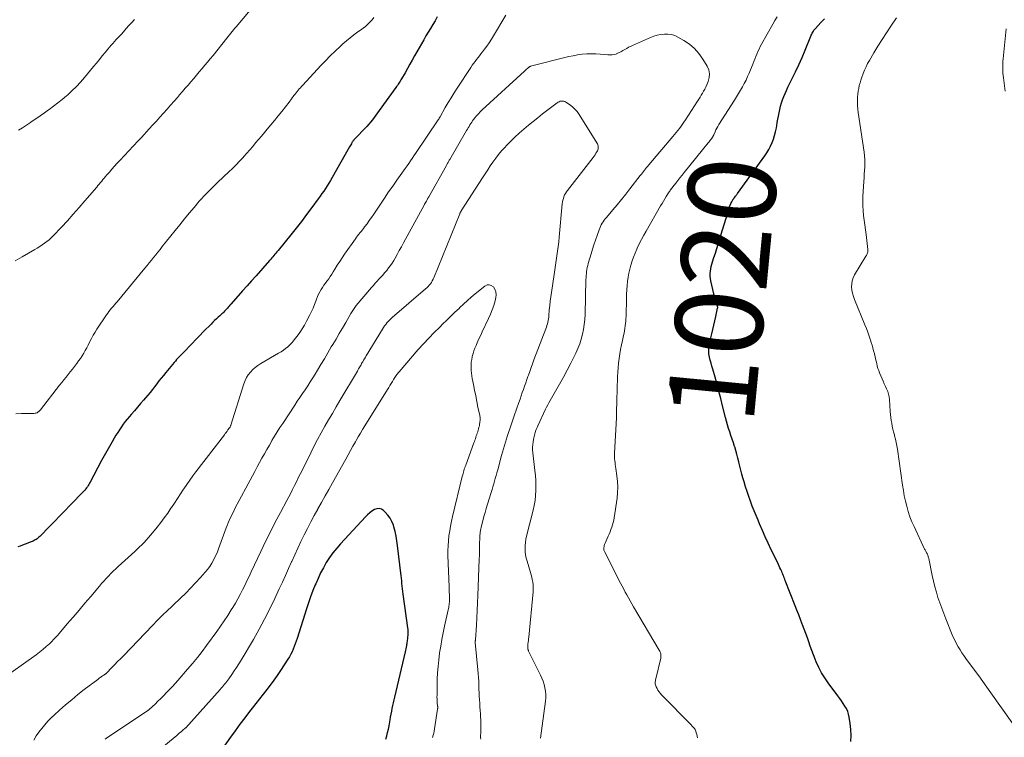
# Model space of a CAD drawing. Units: feet. Extents: x 1950000 to 1955041, y 555000 to 560000.
# Drawn here: x 1951018 to 1951243, y 556268 to 556432 of the extents above; entities that cross this region are included whole.
import ezdxf
from ezdxf.enums import TextEntityAlignment as Align

# ---------------------------------------------------------------- set-up
doc = ezdxf.new("R2010")
doc.units = ezdxf.units.FT
doc.header["$LTSCALE"] = 100
doc.header["$MEASUREMENT"] = 0
for name, color, linetype, lineweight in [('CONTOUR INDEX', 32, 'Continuous', 25), ('CONTOUR INDEX LABEL', 7, 'Continuous', 15), ('CONTOUR INTERMEDIATE', 40, 'Continuous', 15)]:
    doc.layers.add(name, color=color, linetype=linetype, lineweight=lineweight)
doc.styles.add('slant', font='romans.shx', dxfattribs={"oblique": 14.999978})

msp = doc.modelspace()

# ---------------------------------------------------------------- linework, layer by layer
at = {"layer": 'CONTOUR INDEX', "flags": 128}
for points, elevation in [([(1951113.61, 556432.19), (1951113.09, 556431.32), (1951112.57, 556430.46), (1951112.05, 556429.59), (1951111.53, 556428.72), (1951111.02, 556427.85), (1951110.52, 556426.98), (1951108.41, 556423.29), (1951107.86, 556422.34), (1951107.32, 556421.38), (1951106.78, 556420.43), (1951106.24, 556419.47), (1951105.45, 556418.07), (1951105.3, 556417.82), (1951105.15, 556417.56), (1951104.99, 556417.31), (1951104.82, 556417.06), (1951104.66, 556416.82), (1951104.49, 556416.57), (1951104.31, 556416.33), (1951104.14, 556416.09), (1951100.34, 556410.87), (1951099.95, 556410.33), (1951099.55, 556409.79), (1951099.16, 556409.26), (1951098.77, 556408.72), (1951098.37, 556408.19), (1951097.95, 556407.68), (1951097.51, 556407.18), (1951097.05, 556406.7), (1951095.04, 556404.65), (1951094.93, 556404.54), (1951094.83, 556404.43), (1951094.72, 556404.32), (1951094.62, 556404.2), (1951094.51, 556404.08), (1951094.42, 556403.96), (1951094.33, 556403.84), (1951094.25, 556403.71), (1951094.12, 556403.5), (1951093.98, 556403.26), (1951093.84, 556403.02), (1951093.7, 556402.78), (1951093.57, 556402.54), (1951089.6, 556395.52), (1951089.24, 556394.89), (1951088.87, 556394.27), (1951088.48, 556393.66), (1951088.09, 556393.05), (1951087.68, 556392.45), (1951087.27, 556391.86), (1951086.85, 556391.26), (1951086.42, 556390.68), (1951084.94, 556388.67), (1951083.76, 556387.09), (1951082.56, 556385.53), (1951081.35, 556383.97), (1951080.12, 556382.43), (1951077.23, 556378.85), (1951076.99, 556378.57), (1951076.76, 556378.28), (1951076.52, 556378), (1951076.28, 556377.72), (1951076.04, 556377.44), (1951075.8, 556377.17), (1951075.55, 556376.89), (1951075.31, 556376.61), (1951072.2, 556373.11), (1951071.17, 556371.96), (1951070.15, 556370.8), (1951069.12, 556369.64), (1951068.09, 556368.49), (1951066.44, 556366.63), (1951066.24, 556366.4), (1951066.04, 556366.17), (1951065.84, 556365.94), (1951065.65, 556365.7), (1951065.45, 556365.47), (1951065.25, 556365.24), (1951065.04, 556365.02), (1951064.83, 556364.81), (1951064.62, 556364.6), (1951064.41, 556364.39), (1951064.19, 556364.19), (1951063.96, 556363.98), (1951063.58, 556363.64), (1951063.16, 556363.26), (1951062.75, 556362.87), (1951062.35, 556362.49), (1951061.95, 556362.09), (1951061.41, 556361.55), (1951060.75, 556360.88), (1951060.09, 556360.21), (1951059.43, 556359.54), (1951058.77, 556358.86), (1951055.86, 556355.84), (1951055.56, 556355.53), (1951055.26, 556355.22), (1951054.96, 556354.91), (1951054.66, 556354.59), (1951054.36, 556354.28), (1951054.07, 556353.96), (1951053.79, 556353.63), (1951053.5, 556353.3), (1951051.57, 556351.01), (1951051.05, 556350.37), (1951050.54, 556349.73), (1951050.03, 556349.09), (1951049.54, 556348.43), (1951049.04, 556347.78), (1951048.54, 556347.13), (1951048.02, 556346.49), (1951047.49, 556345.86), (1951046.52, 556344.73), (1951045.82, 556343.91), (1951045.12, 556343.09), (1951044.41, 556342.28), (1951043.71, 556341.47), (1951043.29, 556340.98), (1951042.8, 556340.4), (1951042.33, 556339.82), (1951041.88, 556339.21), (1951041.44, 556338.6), (1951041.02, 556337.97), (1951040.61, 556337.34), (1951040.21, 556336.7), (1951039.82, 556336.05), (1951039.33, 556335.23), (1951038.71, 556334.16), (1951038.11, 556333.09), (1951037.51, 556332.01), (1951036.93, 556330.93), (1951034.33, 556326.01), (1951034.18, 556325.73), (1951034.02, 556325.46), (1951033.85, 556325.2), (1951033.68, 556324.93), (1951033.49, 556324.68), (1951033.3, 556324.43), (1951033.09, 556324.19), (1951032.88, 556323.96), (1951029.67, 556320.63), (1951028.5, 556319.41), (1951027.33, 556318.2), (1951026.15, 556317), (1951024.97, 556315.8), (1951022.98, 556313.76), (1951022.79, 556313.58), (1951022.6, 556313.41), (1951022.4, 556313.24), (1951022.2, 556313.08), (1951021.99, 556312.93), (1951021.77, 556312.79), (1951021.54, 556312.67), (1951021.3, 556312.55), (1951020.64, 556312.27), (1951020.06, 556312.04), (1951019.48, 556311.81), (1951018.9, 556311.6), (1951018.31, 556311.4), (1951017.8, 556311.23)], 1020), ([(1951208.07, 556266.77), (1951208.11, 556268.16), (1951208.04, 556269.55), (1951207.9, 556270.93), (1951207.69, 556272.32), (1951207.55, 556273), (1951207.35, 556273.66), (1951207.06, 556274.28), (1951206.72, 556274.88), (1951206.33, 556275.46), (1951205.94, 556276.04), (1951205.53, 556276.61), (1951205.12, 556277.18), (1951202.9, 556280.16), (1951202.12, 556281.3), (1951201.39, 556282.47), (1951200.76, 556283.7), (1951200.18, 556284.96), (1951199.91, 556285.61), (1951199.53, 556286.57), (1951199.15, 556287.54), (1951198.8, 556288.52), (1951198.47, 556289.5), (1951198.13, 556290.48), (1951197.79, 556291.46), (1951197.42, 556292.43), (1951197.05, 556293.39), (1951196.98, 556293.57), (1951196.56, 556294.62), (1951196.15, 556295.67), (1951195.74, 556296.73), (1951195.33, 556297.78), (1951193.1, 556303.57), (1951192.99, 556303.86), (1951192.87, 556304.15), (1951192.76, 556304.44), (1951192.64, 556304.73), (1951192.52, 556305.02), (1951192.4, 556305.31), (1951192.27, 556305.59), (1951192.14, 556305.88), (1951192.05, 556306.06), (1951191.88, 556306.44), (1951191.71, 556306.82), (1951191.53, 556307.19), (1951191.35, 556307.57), (1951189.9, 556310.57), (1951189.21, 556312.03), (1951188.53, 556313.5), (1951187.87, 556314.98), (1951187.23, 556316.46), (1951186.87, 556317.3), (1951186.42, 556318.37), (1951185.98, 556319.45), (1951185.56, 556320.54), (1951185.15, 556321.63), (1951184.75, 556322.73), (1951184.38, 556323.83), (1951184.03, 556324.94), (1951183.69, 556326.06), (1951183.43, 556326.94), (1951183.18, 556327.84), (1951182.94, 556328.74), (1951182.71, 556329.64), (1951182.5, 556330.55), (1951182.48, 556330.61), (1951182.27, 556331.49), (1951182.05, 556332.36), (1951181.8, 556333.22), (1951181.53, 556334.08), (1951181.52, 556334.13), (1951181.24, 556334.96), (1951180.97, 556335.79), (1951180.69, 556336.62), (1951180.4, 556337.44), (1951180.12, 556338.27), (1951179.86, 556339.1), (1951179.63, 556339.94), (1951179.41, 556340.78), (1951178.77, 556343.42), (1951178.36, 556345.06), (1951177.94, 556346.68), (1951177.5, 556348.31), (1951177.05, 556349.93), (1951176.51, 556351.77), (1951176.32, 556352.46), (1951176.13, 556353.16), (1951175.94, 556353.86), (1951175.76, 556354.56), (1951175.64, 556355.26), (1951175.59, 556355.97), (1951175.63, 556356.67), (1951175.74, 556357.38), (1951176.3, 556359.82), (1951176.53, 556360.82), (1951176.76, 556361.82), (1951176.99, 556362.81), (1951177.21, 556363.81), (1951177.64, 556365.69), (1951177.65, 556365.75), (1951177.65, 556365.81), (1951177.65, 556365.88), (1951177.65, 556365.94), (1951177.63, 556366), (1951177.62, 556366.06), (1951177.6, 556366.12), (1951177.58, 556366.18), (1951177.39, 556366.69), (1951177.28, 556367), (1951177.18, 556367.32), (1951177.09, 556367.64), (1951177.01, 556367.97), (1951176.1, 556371.97), (1951176.01, 556372.51), (1951175.95, 556373.05), (1951175.95, 556373.59), (1951175.99, 556374.14), (1951176.07, 556374.68), (1951176.17, 556375.22), (1951176.3, 556375.75), (1951176.46, 556376.28), (1951176.79, 556377.27), (1951177.12, 556378.29), (1951177.45, 556379.31), (1951177.77, 556380.33), (1951178.08, 556381.36), (1951180.24, 556388.48), (1951180.37, 556388.87), (1951180.52, 556389.25), (1951180.69, 556389.62), (1951180.88, 556389.98), (1951181.2, 556390.56), (1951181.24, 556390.63), (1951181.29, 556390.7), (1951181.33, 556390.77), (1951181.38, 556390.83), (1951181.43, 556390.9), (1951181.48, 556390.96), (1951181.53, 556391.02), (1951181.58, 556391.08), (1951181.72, 556391.25), (1951181.84, 556391.4), (1951181.96, 556391.55), (1951182.07, 556391.7), (1951182.19, 556391.85), (1951188.38, 556400.46), (1951188.86, 556401.19), (1951189.31, 556401.93), (1951189.71, 556402.71), (1951190.07, 556403.5), (1951190.38, 556404.32), (1951190.65, 556405.15), (1951190.87, 556405.99), (1951191.05, 556406.85), (1951191.14, 556407.3), (1951191.27, 556408.06), (1951191.41, 556408.82), (1951191.55, 556409.58), (1951191.69, 556410.33), (1951191.85, 556411.09), (1951192.03, 556411.83), (1951192.24, 556412.57), (1951192.48, 556413.3), (1951192.74, 556414.02), (1951193.03, 556414.73), (1951193.34, 556415.43), (1951193.67, 556416.13), (1951194.62, 556418), (1951195.41, 556419.63), (1951196.18, 556421.28), (1951196.91, 556422.94), (1951197.62, 556424.62), (1951198.91, 556427.8), (1951199.01, 556428.03), (1951199.12, 556428.26), (1951199.24, 556428.49), (1951199.36, 556428.71), (1951199.5, 556428.93), (1951199.64, 556429.14), (1951199.8, 556429.34), (1951199.97, 556429.53), (1951201.22, 556430.91), (1951202.02, 556431.78)], 1020), ([(1951101.85, 556267.33), (1951102.07, 556268.08), (1951102.26, 556268.84), (1951102.43, 556269.6), (1951102.58, 556270.37), (1951102.83, 556271.7), (1951102.95, 556272.36), (1951103.07, 556273.02), (1951103.19, 556273.67), (1951103.32, 556274.33), (1951103.45, 556274.98), (1951103.58, 556275.64), (1951103.73, 556276.29), (1951103.88, 556276.94), (1951106.37, 556287.25), (1951106.45, 556287.61), (1951106.52, 556287.97), (1951106.58, 556288.33), (1951106.64, 556288.69), (1951106.67, 556288.9), (1951106.7, 556289.16), (1951106.74, 556289.42), (1951106.78, 556289.67), (1951106.81, 556289.93), (1951106.85, 556290.19), (1951106.88, 556290.45), (1951106.9, 556290.71), (1951106.92, 556290.97), (1951106.94, 556291.22), (1951106.96, 556291.6), (1951106.96, 556291.98), (1951106.93, 556292.36), (1951106.89, 556292.75), (1951105.83, 556300.44), (1951105.75, 556301.04), (1951105.67, 556301.64), (1951105.6, 556302.24), (1951105.54, 556302.84), (1951105.47, 556303.45), (1951105.41, 556304.05), (1951105.34, 556304.65), (1951105.27, 556305.25), (1951104.54, 556311.52), (1951104.39, 556312.61), (1951104.2, 556313.68), (1951103.96, 556314.75), (1951103.68, 556315.81), (1951103.58, 556316.15), (1951103.26, 556316.99), (1951102.85, 556317.78), (1951102.33, 556318.49), (1951101.72, 556319.15), (1951101.35, 556319.5), (1951100.85, 556319.8), (1951100.33, 556319.96), (1951099.8, 556319.92), (1951099.24, 556319.73), (1951098.69, 556319.38), (1951098.17, 556318.99), (1951097.68, 556318.56), (1951097.21, 556318.1), (1951091.51, 556311.94), (1951090.63, 556310.91), (1951089.78, 556309.86), (1951089, 556308.76), (1951088.26, 556307.62), (1951087.59, 556306.45), (1951086.95, 556305.26), (1951086.37, 556304.03), (1951085.83, 556302.79), (1951085.74, 556302.58), (1951085.2, 556301.22), (1951084.68, 556299.84), (1951084.2, 556298.45), (1951083.74, 556297.06), (1951081.59, 556290.33), (1951081.38, 556289.71), (1951081.17, 556289.1), (1951080.94, 556288.49), (1951080.69, 556287.88), (1951080.43, 556287.29), (1951080.14, 556286.7), (1951079.82, 556286.14), (1951079.48, 556285.58), (1951077.77, 556282.96), (1951077.02, 556281.85), (1951076.26, 556280.75), (1951075.46, 556279.68), (1951074.64, 556278.62), (1951073.81, 556277.57), (1951072.98, 556276.52), (1951072.16, 556275.47), (1951071.34, 556274.41), (1951070.74, 556273.64), (1951069.63, 556272.18), (1951068.53, 556270.72), (1951067.45, 556269.25), (1951066.39, 556267.76), (1951064.57, 556265.2)], 1000)]:
    msp.add_lwpolyline(points, dxfattribs=dict(at, elevation=elevation))
at = {"layer": 'CONTOUR INTERMEDIATE', "flags": 128}
for points, elevation in [([(1951071.67, 556434.74), (1951068.02, 556430.39), (1951067.71, 556430.01), (1951067.39, 556429.62), (1951067.08, 556429.24), (1951066.77, 556428.86), (1951066.46, 556428.47), (1951066.15, 556428.08), (1951065.84, 556427.7), (1951065.53, 556427.32), (1951062.39, 556423.42), (1951061.76, 556422.66), (1951061.14, 556421.9), (1951060.51, 556421.15), (1951059.87, 556420.39), (1951059.23, 556419.64), (1951058.6, 556418.89), (1951057.96, 556418.15), (1951057.32, 556417.4), (1951056.68, 556416.65), (1951056.04, 556415.91), (1951055.4, 556415.16), (1951054.76, 556414.41), (1951054.27, 556413.84), (1951053.48, 556412.93), (1951052.68, 556412.02), (1951051.88, 556411.11), (1951051.07, 556410.22), (1951050.26, 556409.32), (1951049.45, 556408.43), (1951048.63, 556407.54), (1951047.82, 556406.65), (1951046.02, 556404.7), (1951045.79, 556404.45), (1951045.55, 556404.19), (1951045.31, 556403.94), (1951045.08, 556403.68), (1951044.84, 556403.43), (1951044.6, 556403.17), (1951044.36, 556402.92), (1951044.12, 556402.66), (1951041.15, 556399.5), (1951040.52, 556398.84), (1951039.91, 556398.16), (1951039.3, 556397.48), (1951038.7, 556396.79), (1951038.08, 556396.08), (1951037.8, 556395.74), (1951037.51, 556395.41), (1951037.23, 556395.07), (1951036.95, 556394.73), (1951036.67, 556394.39), (1951036.39, 556394.05), (1951036.1, 556393.71), (1951035.82, 556393.37), (1951033.11, 556390.19), (1951031.8, 556388.67), (1951030.47, 556387.17), (1951029.12, 556385.68), (1951027.75, 556384.22), (1951025.9, 556382.26), (1951025.43, 556381.8), (1951024.95, 556381.34), (1951024.44, 556380.92), (1951023.91, 556380.52), (1951023.37, 556380.14), (1951022.82, 556379.77), (1951022.25, 556379.42), (1951021.68, 556379.08), (1951018.82, 556377.45), (1951017.19, 556376.49)], 1028), ([(1951129.25, 556432.58), (1951126.44, 556427.88), (1951125.95, 556427.09), (1951125.45, 556426.32), (1951124.92, 556425.56), (1951124.37, 556424.82), (1951123.92, 556424.23), (1951123.58, 556423.79), (1951123.25, 556423.35), (1951122.91, 556422.92), (1951122.57, 556422.48), (1951122.24, 556422.04), (1951121.91, 556421.6), (1951121.59, 556421.15), (1951121.28, 556420.69), (1951118.15, 556415.95), (1951117.44, 556414.86), (1951116.75, 556413.75), (1951116.08, 556412.63), (1951115.43, 556411.51), (1951114.24, 556409.41), (1951114.19, 556409.32), (1951114.14, 556409.24), (1951114.09, 556409.15), (1951114.04, 556409.06), (1951113.98, 556408.97), (1951113.93, 556408.89), (1951113.88, 556408.8), (1951113.82, 556408.72), (1951108.66, 556401.02), (1951108.27, 556400.45), (1951107.89, 556399.89), (1951107.49, 556399.32), (1951107.1, 556398.76), (1951106.7, 556398.2), (1951106.3, 556397.63), (1951105.91, 556397.07), (1951105.5, 556396.51), (1951104.37, 556394.94), (1951103.42, 556393.59), (1951102.47, 556392.23), (1951101.54, 556390.85), (1951100.62, 556389.47), (1951099.57, 556387.87), (1951099.09, 556387.14), (1951098.59, 556386.42), (1951098.07, 556385.7), (1951097.55, 556384.99), (1951097.01, 556384.27), (1951096.75, 556383.92), (1951096.49, 556383.58), (1951096.22, 556383.25), (1951095.94, 556382.91), (1951095.67, 556382.58), (1951095.41, 556382.24), (1951095.15, 556381.89), (1951094.9, 556381.54), (1951092.44, 556378.01), (1951091.87, 556377.18), (1951091.31, 556376.34), (1951090.77, 556375.49), (1951090.24, 556374.64), (1951089.83, 556373.98), (1951089.5, 556373.46), (1951089.16, 556372.94), (1951088.8, 556372.44), (1951088.43, 556371.94), (1951088.39, 556371.9), (1951088.04, 556371.42), (1951087.7, 556370.93), (1951087.37, 556370.44), (1951087.06, 556369.94), (1951086.77, 556369.42), (1951086.5, 556368.89), (1951086.27, 556368.35), (1951086.05, 556367.8), (1951085.88, 556367.31), (1951085.58, 556366.51), (1951085.25, 556365.73), (1951084.9, 556364.95), (1951084.51, 556364.19), (1951083.74, 556362.72), (1951083.25, 556361.84), (1951082.74, 556360.99), (1951082.18, 556360.15), (1951081.6, 556359.34), (1951081.17, 556358.76), (1951080.77, 556358.26), (1951080.35, 556357.78), (1951079.9, 556357.32), (1951079.44, 556356.88), (1951078.94, 556356.47), (1951078.44, 556356.09), (1951077.91, 556355.73), (1951077.36, 556355.4), (1951073.27, 556353.06), (1951072.62, 556352.64), (1951072, 556352.19), (1951071.44, 556351.67), (1951070.91, 556351.11), (1951070.44, 556350.5), (1951070.03, 556349.86), (1951069.7, 556349.18), (1951069.43, 556348.46), (1951066.46, 556339.03), (1951066.43, 556338.93), (1951066.39, 556338.83), (1951066.35, 556338.74), (1951066.31, 556338.64), (1951066.26, 556338.55), (1951066.21, 556338.46), (1951066.15, 556338.37), (1951066.09, 556338.28), (1951065.8, 556337.9), (1951065.6, 556337.62), (1951065.39, 556337.35), (1951065.18, 556337.07), (1951064.97, 556336.8), (1951058.48, 556328.36), (1951057.76, 556327.4), (1951057.06, 556326.44), (1951056.38, 556325.46), (1951055.71, 556324.47), (1951055.65, 556324.37), (1951054.96, 556323.33), (1951054.26, 556322.28), (1951053.57, 556321.23), (1951052.88, 556320.19), (1951052.78, 556320.04), (1951052.03, 556318.94), (1951051.25, 556317.85), (1951050.45, 556316.78), (1951049.62, 556315.72), (1951048.59, 556314.45), (1951048.12, 556313.88), (1951047.64, 556313.32), (1951047.14, 556312.77), (1951046.63, 556312.23), (1951046.1, 556311.71), (1951045.57, 556311.19), (1951045.04, 556310.68), (1951044.5, 556310.17), (1951040.71, 556306.7), (1951040.15, 556306.18), (1951039.59, 556305.64), (1951039.04, 556305.1), (1951038.5, 556304.55), (1951037.97, 556303.98), (1951037.45, 556303.42), (1951036.93, 556302.84), (1951036.43, 556302.25), (1951034.44, 556299.91), (1951033.1, 556298.34), (1951031.77, 556296.77), (1951030.43, 556295.2), (1951029.1, 556293.63), (1951027.24, 556291.45), (1951026.83, 556290.98), (1951026.4, 556290.52), (1951025.97, 556290.06), (1951025.53, 556289.62), (1951025.01, 556289.11), (1951024.29, 556288.44), (1951023.54, 556287.79), (1951022.77, 556287.17), (1951021.98, 556286.58), (1951016.2, 556282.46)], 1016), ([(1951099.14, 556432.05), (1951098.7, 556431.51), (1951098.23, 556431), (1951097.72, 556430.51), (1951097.2, 556430.05), (1951096.65, 556429.61), (1951096.08, 556429.2), (1951095.45, 556428.76), (1951094.57, 556428.12), (1951093.7, 556427.46), (1951092.87, 556426.76), (1951092.06, 556426.04), (1951091.39, 556425.43), (1951090.27, 556424.37), (1951089.17, 556423.29), (1951088.09, 556422.19), (1951087.02, 556421.08), (1951082.87, 556416.62), (1951082.61, 556416.33), (1951082.35, 556416.04), (1951082.09, 556415.75), (1951081.84, 556415.46), (1951081.59, 556415.16), (1951081.34, 556414.86), (1951081.11, 556414.55), (1951080.87, 556414.24), (1951079.74, 556412.73), (1951078.93, 556411.67), (1951078.11, 556410.62), (1951077.28, 556409.59), (1951076.43, 556408.56), (1951074.78, 556406.58), (1951074.12, 556405.79), (1951073.45, 556405), (1951072.78, 556404.21), (1951072.11, 556403.43), (1951071.44, 556402.65), (1951070.76, 556401.87), (1951070.08, 556401.09), (1951069.39, 556400.32), (1951069.23, 556400.14), (1951068.45, 556399.28), (1951067.65, 556398.44), (1951066.84, 556397.63), (1951066, 556396.82), (1951063.51, 556394.49), (1951062.95, 556393.97), (1951062.4, 556393.44), (1951061.86, 556392.9), (1951061.31, 556392.36), (1951060.78, 556391.81), (1951060.26, 556391.25), (1951059.75, 556390.68), (1951059.25, 556390.1), (1951058.05, 556388.68), (1951056.96, 556387.38), (1951055.88, 556386.07), (1951054.8, 556384.76), (1951053.73, 556383.44), (1951050.77, 556379.76), (1951050.28, 556379.14), (1951049.79, 556378.52), (1951049.3, 556377.9), (1951048.81, 556377.27), (1951048.32, 556376.65), (1951047.83, 556376.03), (1951047.33, 556375.42), (1951046.83, 556374.81), (1951040.51, 556367.19), (1951040.19, 556366.82), (1951039.88, 556366.45), (1951039.56, 556366.08), (1951039.23, 556365.71), (1951038.92, 556365.34), (1951038.61, 556364.96), (1951038.33, 556364.57), (1951038.05, 556364.17), (1951035.87, 556360.89), (1951035.44, 556360.21), (1951035.03, 556359.52), (1951034.64, 556358.81), (1951034.27, 556358.1), (1951034.18, 556357.91), (1951033.86, 556357.28), (1951033.54, 556356.66), (1951033.19, 556356.05), (1951032.84, 556355.44), (1951032.47, 556354.84), (1951032.09, 556354.25), (1951031.69, 556353.68), (1951031.28, 556353.11), (1951031.2, 556353), (1951030.73, 556352.38), (1951030.26, 556351.77), (1951029.78, 556351.17), (1951029.3, 556350.56), (1951028.8, 556349.94), (1951028.31, 556349.33), (1951027.82, 556348.72), (1951027.34, 556348.11), (1951022.94, 556342.51), (1951022.84, 556342.38), (1951022.72, 556342.26), (1951022.61, 556342.14), (1951022.48, 556342.02), (1951022.35, 556341.93), (1951022.21, 556341.84), (1951022.06, 556341.78), (1951021.9, 556341.74), (1951021.72, 556341.71), (1951021.47, 556341.67), (1951021.22, 556341.64), (1951020.96, 556341.63), (1951020.71, 556341.63), (1951018.62, 556341.69), (1951017.34, 556341.62)], 1024), ([(1951044.43, 556431.63), (1951043.8, 556430.93), (1951043.18, 556430.23), (1951042.55, 556429.53), (1951041.93, 556428.83), (1951041.45, 556428.3), (1951041.06, 556427.87), (1951040.67, 556427.44), (1951040.27, 556427.01), (1951039.88, 556426.58), (1951039.49, 556426.15), (1951039.1, 556425.72), (1951038.72, 556425.27), (1951038.35, 556424.83), (1951037.76, 556424.1), (1951037.09, 556423.29), (1951036.42, 556422.48), (1951035.76, 556421.67), (1951035.09, 556420.86), (1951033.04, 556418.37), (1951032.12, 556417.31), (1951031.16, 556416.28), (1951030.16, 556415.3), (1951029.11, 556414.36), (1951028.89, 556414.17), (1951027.92, 556413.36), (1951026.94, 556412.56), (1951025.94, 556411.8), (1951024.93, 556411.05), (1951024.84, 556410.99), (1951023.86, 556410.29), (1951022.87, 556409.6), (1951021.88, 556408.91), (1951020.88, 556408.24), (1951020.66, 556408.09), (1951019.76, 556407.5), (1951018.87, 556406.91), (1951017.97, 556406.32)], 1032), ([(1951173.07, 556267.61), (1951172.98, 556268), (1951172.87, 556268.4), (1951172.76, 556268.79), (1951172.65, 556269.15), (1951172.58, 556269.35), (1951172.48, 556269.54), (1951172.37, 556269.72), (1951172.23, 556269.89), (1951172.08, 556270.05), (1951171.93, 556270.21), (1951171.78, 556270.37), (1951171.63, 556270.53), (1951164.83, 556277.44), (1951164.53, 556277.78), (1951164.26, 556278.13), (1951164.01, 556278.5), (1951163.79, 556278.89), (1951163.6, 556279.28), (1951163.51, 556279.49), (1951163.44, 556279.71), (1951163.4, 556279.94), (1951163.38, 556280.17), (1951163.39, 556280.4), (1951163.41, 556280.64), (1951163.45, 556280.87), (1951163.49, 556281.1), (1951164.63, 556285.84), (1951164.67, 556286.07), (1951164.69, 556286.3), (1951164.68, 556286.53), (1951164.65, 556286.76), (1951164.59, 556286.99), (1951164.52, 556287.21), (1951164.42, 556287.42), (1951164.31, 556287.62), (1951158.42, 556297.55), (1951158.03, 556298.22), (1951157.65, 556298.88), (1951157.28, 556299.55), (1951156.91, 556300.23), (1951156.55, 556300.9), (1951156.19, 556301.58), (1951155.83, 556302.26), (1951155.48, 556302.94), (1951151.79, 556310.15), (1951151.73, 556310.31), (1951151.68, 556310.48), (1951151.66, 556310.65), (1951151.66, 556310.82), (1951151.67, 556311.01), (1951151.7, 556311.28), (1951151.75, 556311.54), (1951151.83, 556311.79), (1951151.92, 556312.04), (1951152.64, 556313.64), (1951152.86, 556314.15), (1951153.07, 556314.66), (1951153.27, 556315.18), (1951153.47, 556315.7), (1951153.64, 556316.22), (1951153.8, 556316.75), (1951153.92, 556317.29), (1951154.01, 556317.84), (1951154.67, 556322.32), (1951154.8, 556323.6), (1951154.85, 556324.88), (1951154.79, 556326.16), (1951154.64, 556327.44), (1951154.38, 556329.13), (1951154.31, 556329.56), (1951154.25, 556330), (1951154.2, 556330.44), (1951154.15, 556330.88), (1951154.11, 556331.32), (1951154.09, 556331.76), (1951154.09, 556332.2), (1951154.1, 556332.64), (1951154.52, 556340.71), (1951154.53, 556340.88), (1951154.54, 556341.04), (1951154.54, 556341.21), (1951154.55, 556341.38), (1951154.55, 556341.41), (1951154.55, 556341.56), (1951154.55, 556341.71), (1951154.55, 556341.86), (1951154.55, 556342.01), (1951154.56, 556342.17), (1951154.56, 556342.32), (1951154.56, 556342.47), (1951154.56, 556342.62), (1951154.6, 556343.93), (1951154.63, 556344.73), (1951154.65, 556345.53), (1951154.68, 556346.34), (1951154.7, 556347.14), (1951154.8, 556350.01), (1951154.85, 556351.07), (1951154.92, 556352.12), (1951155.02, 556353.17), (1951155.14, 556354.21), (1951155.29, 556355.26), (1951155.46, 556356.3), (1951155.67, 556357.33), (1951155.89, 556358.36), (1951156.14, 556359.45), (1951156.26, 556359.99), (1951156.37, 556360.54), (1951156.46, 556361.09), (1951156.54, 556361.64), (1951156.6, 556362.19), (1951156.65, 556362.75), (1951156.69, 556363.3), (1951156.71, 556363.86), (1951156.8, 556367.98), (1951156.84, 556368.94), (1951156.9, 556369.89), (1951156.98, 556370.85), (1951157.08, 556371.8), (1951157.22, 556372.75), (1951157.39, 556373.7), (1951157.6, 556374.63), (1951157.83, 556375.56), (1951158.12, 556376.48), (1951158.43, 556377.39), (1951158.78, 556378.29), (1951159.17, 556379.17), (1951159.28, 556379.41), (1951159.75, 556380.4), (1951160.24, 556381.38), (1951160.75, 556382.34), (1951161.29, 556383.3), (1951164.62, 556389.09), (1951164.93, 556389.62), (1951165.25, 556390.15), (1951165.57, 556390.68), (1951165.9, 556391.2), (1951166.3, 556391.84), (1951166.43, 556392.04), (1951166.56, 556392.24), (1951166.69, 556392.44), (1951166.82, 556392.63), (1951166.96, 556392.83), (1951167.1, 556393.02), (1951167.24, 556393.21), (1951167.39, 556393.39), (1951168.06, 556394.24), (1951168.55, 556394.85), (1951169.03, 556395.46), (1951169.52, 556396.06), (1951170.01, 556396.67), (1951175.51, 556403.45), (1951175.69, 556403.68), (1951175.86, 556403.91), (1951176.04, 556404.14), (1951176.21, 556404.37), (1951176.45, 556404.71), (1951176.5, 556404.78), (1951176.54, 556404.85), (1951176.57, 556404.92), (1951176.61, 556404.99), (1951176.64, 556405.06), (1951176.67, 556405.14), (1951176.71, 556405.21), (1951176.74, 556405.28), (1951177.06, 556405.98), (1951177.26, 556406.4), (1951177.47, 556406.81), (1951177.7, 556407.21), (1951177.94, 556407.61), (1951181.47, 556413.22), (1951181.94, 556413.97), (1951182.39, 556414.72), (1951182.85, 556415.47), (1951183.29, 556416.23), (1951183.72, 556416.99), (1951184.12, 556417.77), (1951184.49, 556418.57), (1951184.84, 556419.37), (1951185.68, 556421.42), (1951185.92, 556421.99), (1951186.15, 556422.57), (1951186.38, 556423.15), (1951186.6, 556423.73), (1951186.84, 556424.31), (1951187.09, 556424.87), (1951187.37, 556425.43), (1951187.66, 556425.98), (1951190.23, 556430.56), (1951190.72, 556431.41), (1951191.21, 556432.24)], 1016), ([(1951244.91, 556271.06), (1951240.04, 556277.91), (1951239.12, 556279.19), (1951238.2, 556280.48), (1951237.26, 556281.76), (1951236.33, 556283.03), (1951234.31, 556285.76), (1951233.85, 556286.4), (1951233.41, 556287.04), (1951233, 556287.7), (1951232.59, 556288.37), (1951232.22, 556289.05), (1951231.86, 556289.74), (1951231.53, 556290.45), (1951231.22, 556291.17), (1951229.75, 556294.78), (1951229.28, 556295.99), (1951228.82, 556297.2), (1951228.39, 556298.42), (1951227.97, 556299.65), (1951227.59, 556300.88), (1951227.24, 556302.13), (1951226.93, 556303.39), (1951226.65, 556304.65), (1951225.86, 556308.55), (1951225.81, 556308.74), (1951225.76, 556308.94), (1951225.7, 556309.13), (1951225.63, 556309.31), (1951225.55, 556309.5), (1951225.47, 556309.68), (1951225.38, 556309.86), (1951225.29, 556310.03), (1951225.19, 556310.2), (1951225.1, 556310.37), (1951225.01, 556310.54), (1951224.92, 556310.72), (1951222.51, 556315.83), (1951222.01, 556316.96), (1951221.56, 556318.11), (1951221.18, 556319.28), (1951220.83, 556320.47), (1951220.55, 556321.67), (1951220.28, 556322.88), (1951220.06, 556324.09), (1951219.87, 556325.31), (1951218.69, 556333.54), (1951218.56, 556334.31), (1951218.42, 556335.08), (1951218.25, 556335.84), (1951218.06, 556336.59), (1951218, 556336.79), (1951217.84, 556337.45), (1951217.68, 556338.1), (1951217.53, 556338.76), (1951217.4, 556339.43), (1951217.29, 556340.09), (1951217.19, 556340.76), (1951217.12, 556341.43), (1951217.06, 556342.1), (1951216.88, 556344.84), (1951216.8, 556345.47), (1951216.68, 556346.09), (1951216.48, 556346.69), (1951216.24, 556347.27), (1951215.96, 556347.85), (1951215.7, 556348.43), (1951215.44, 556349.02), (1951215.19, 556349.61), (1951214.63, 556350.93), (1951214.43, 556351.45), (1951214.25, 556351.97), (1951214.1, 556352.5), (1951213.97, 556353.04), (1951213.86, 556353.58), (1951213.73, 556354.12), (1951213.6, 556354.66), (1951213.47, 556355.2), (1951213.43, 556355.37), (1951213.26, 556356), (1951213.09, 556356.62), (1951212.91, 556357.24), (1951212.72, 556357.86), (1951212.55, 556358.42), (1951212.26, 556359.31), (1951211.95, 556360.2), (1951211.62, 556361.07), (1951211.28, 556361.94), (1951208.89, 556367.7), (1951208.65, 556368.39), (1951208.45, 556369.1), (1951208.32, 556369.82), (1951208.24, 556370.56), (1951208.26, 556371.28), (1951208.37, 556371.98), (1951208.61, 556372.66), (1951208.92, 556373.31), (1951211.52, 556377.58), (1951211.62, 556377.75), (1951211.71, 556377.94), (1951211.79, 556378.12), (1951211.87, 556378.31), (1951211.92, 556378.51), (1951211.95, 556378.71), (1951211.96, 556378.91), (1951211.95, 556379.11), (1951211.53, 556382.55), (1951211.4, 556383.63), (1951211.26, 556384.72), (1951211.12, 556385.8), (1951210.97, 556386.89), (1951210.85, 556387.97), (1951210.78, 556389.06), (1951210.77, 556390.14), (1951210.81, 556391.23), (1951211.03, 556394.63), (1951211.08, 556395.46), (1951211.14, 556396.3), (1951211.19, 556397.14), (1951211.24, 556397.97), (1951211.27, 556398.81), (1951211.26, 556399.64), (1951211.2, 556400.47), (1951211.1, 556401.3), (1951209.76, 556410.36), (1951209.67, 556411.17), (1951209.6, 556411.98), (1951209.58, 556412.8), (1951209.6, 556413.61), (1951209.61, 556413.93), (1951209.66, 556414.58), (1951209.74, 556415.23), (1951209.85, 556415.88), (1951210, 556416.52), (1951210.17, 556417.15), (1951210.36, 556417.78), (1951210.56, 556418.41), (1951210.78, 556419.03), (1951210.89, 556419.32), (1951211.2, 556420.08), (1951211.53, 556420.82), (1951211.9, 556421.55), (1951212.29, 556422.26), (1951213.31, 556423.98), (1951214.24, 556425.53), (1951215.2, 556427.07), (1951216.18, 556428.59), (1951217.19, 556430.09), (1951218.47, 556431.98)], 1024), ([(1951137.17, 556267.56), (1951138.33, 556275.96), (1951138.4, 556276.73), (1951138.41, 556277.5), (1951138.33, 556278.27), (1951138.2, 556279.03), (1951138, 556279.79), (1951137.77, 556280.53), (1951137.48, 556281.25), (1951137.16, 556281.96), (1951134.47, 556287.44), (1951134.43, 556287.54), (1951134.38, 556287.64), (1951134.35, 556287.75), (1951134.31, 556287.85), (1951134.27, 556288.02), (1951134.26, 556288.04), (1951134.26, 556288.06), (1951134.25, 556288.08), (1951134.25, 556288.11), (1951134.25, 556288.2), (1951134.25, 556288.22), (1951134.25, 556288.25), (1951134.25, 556288.27), (1951134.25, 556288.29), (1951134.32, 556289.03), (1951134.36, 556289.43), (1951134.4, 556289.82), (1951134.44, 556290.21), (1951134.48, 556290.61), (1951135.47, 556300.95), (1951135.51, 556301.51), (1951135.51, 556302.06), (1951135.47, 556302.62), (1951135.4, 556303.18), (1951135.3, 556303.73), (1951135.19, 556304.28), (1951135.05, 556304.82), (1951134.9, 556305.36), (1951134.1, 556307.97), (1951133.92, 556308.67), (1951133.77, 556309.37), (1951133.69, 556310.09), (1951133.65, 556310.81), (1951133.66, 556311.53), (1951133.72, 556312.24), (1951133.83, 556312.95), (1951133.98, 556313.66), (1951135.51, 556319.56), (1951135.75, 556320.68), (1951135.95, 556321.8), (1951136.06, 556322.93), (1951136.12, 556324.07), (1951136.12, 556325.22), (1951136.08, 556326.36), (1951136.01, 556327.51), (1951135.9, 556328.65), (1951135.43, 556332.72), (1951135.38, 556333.34), (1951135.37, 556333.96), (1951135.41, 556334.57), (1951135.48, 556335.19), (1951135.57, 556335.73), (1951135.63, 556336.08), (1951135.71, 556336.42), (1951135.8, 556336.75), (1951135.89, 556337.09), (1951135.94, 556337.23), (1951136.07, 556337.64), (1951136.22, 556338.03), (1951136.38, 556338.43), (1951136.55, 556338.82), (1951138.32, 556342.63), (1951138.57, 556343.13), (1951138.82, 556343.63), (1951139.09, 556344.13), (1951139.37, 556344.61), (1951140.64, 556346.78), (1951141.55, 556348.35), (1951142.43, 556349.94), (1951143.28, 556351.54), (1951144.11, 556353.16), (1951145.26, 556355.46), (1951145.73, 556356.49), (1951146.15, 556357.55), (1951146.5, 556358.63), (1951146.79, 556359.74), (1951147.02, 556360.86), (1951147.19, 556361.98), (1951147.3, 556363.11), (1951147.36, 556364.25), (1951147.56, 556372.28), (1951147.58, 556372.74), (1951147.61, 556373.2), (1951147.65, 556373.65), (1951147.7, 556374.11), (1951147.77, 556374.56), (1951147.86, 556375.01), (1951147.96, 556375.45), (1951148.08, 556375.9), (1951148.73, 556378.1), (1951149.05, 556379.15), (1951149.39, 556380.2), (1951149.74, 556381.25), (1951150.1, 556382.29), (1951150.57, 556383.6), (1951150.72, 556383.98), (1951150.89, 556384.35), (1951151.07, 556384.72), (1951151.27, 556385.08), (1951151.49, 556385.43), (1951151.72, 556385.77), (1951151.97, 556386.09), (1951152.23, 556386.41), (1951153.71, 556388.13), (1951154.71, 556389.32), (1951155.69, 556390.51), (1951156.66, 556391.71), (1951157.62, 556392.93), (1951159.98, 556395.98), (1951160.22, 556396.29), (1951160.46, 556396.6), (1951160.7, 556396.91), (1951160.93, 556397.22), (1951161.17, 556397.53), (1951161.42, 556397.84), (1951161.67, 556398.14), (1951161.92, 556398.44), (1951167.43, 556404.91), (1951167.81, 556405.37), (1951168.18, 556405.82), (1951168.55, 556406.28), (1951168.92, 556406.75), (1951169.27, 556407.23), (1951169.62, 556407.7), (1951169.95, 556408.18), (1951170.27, 556408.67), (1951173.04, 556412.98), (1951173.33, 556413.43), (1951173.61, 556413.88), (1951173.9, 556414.34), (1951174.18, 556414.79), (1951174.44, 556415.25), (1951174.7, 556415.72), (1951174.93, 556416.19), (1951175.16, 556416.68), (1951175.51, 556417.48), (1951175.74, 556418.36), (1951175.81, 556419.24), (1951175.62, 556420.09), (1951175.27, 556420.93), (1951174.27, 556422.59), (1951173.37, 556423.85), (1951172.35, 556425), (1951171.18, 556425.99), (1951169.89, 556426.85), (1951168.58, 556427.59), (1951167.84, 556427.93), (1951167.08, 556428.17), (1951166.29, 556428.28), (1951165.48, 556428.29), (1951164.66, 556428.19), (1951163.85, 556428.04), (1951163.07, 556427.8), (1951162.3, 556427.5), (1951158.22, 556425.7), (1951157.76, 556425.48), (1951157.31, 556425.26), (1951156.87, 556425.01), (1951156.44, 556424.75), (1951156, 556424.5), (1951155.56, 556424.26), (1951155.11, 556424.04), (1951154.65, 556423.83), (1951154.59, 556423.81), (1951154.09, 556423.65), (1951153.58, 556423.54), (1951153.06, 556423.51), (1951152.54, 556423.53), (1951151.71, 556423.63), (1951150.77, 556423.72), (1951149.82, 556423.77), (1951148.88, 556423.78), (1951147.93, 556423.76), (1951147.74, 556423.75), (1951146.7, 556423.66), (1951145.66, 556423.54), (1951144.64, 556423.35), (1951143.62, 556423.13), (1951134.89, 556420.92), (1951134.87, 556420.91), (1951134.85, 556420.9), (1951134.83, 556420.9), (1951134.81, 556420.89), (1951134.72, 556420.85), (1951134.7, 556420.85), (1951134.68, 556420.84), (1951134.66, 556420.82), (1951134.65, 556420.81), (1951134.57, 556420.75), (1951134.55, 556420.74), (1951134.53, 556420.73), (1951134.52, 556420.71), (1951134.5, 556420.7), (1951134.18, 556420.43), (1951134.01, 556420.28), (1951133.84, 556420.12), (1951133.67, 556419.97), (1951133.5, 556419.82), (1951123.86, 556410.96), (1951123.42, 556410.53), (1951122.99, 556410.09), (1951122.59, 556409.63), (1951122.2, 556409.16), (1951121.91, 556408.78), (1951121.68, 556408.48), (1951121.47, 556408.17), (1951121.26, 556407.86), (1951121.07, 556407.54), (1951120.88, 556407.22), (1951120.69, 556406.9), (1951120.5, 556406.57), (1951120.31, 556406.25), (1951116.45, 556399.62), (1951116.35, 556399.46), (1951116.26, 556399.29), (1951116.16, 556399.13), (1951116.07, 556398.96), (1951115.97, 556398.79), (1951115.87, 556398.63), (1951115.78, 556398.46), (1951115.69, 556398.29), (1951111.68, 556391.16), (1951111.67, 556391.14), (1951111.66, 556391.12), (1951111.65, 556391.1), (1951111.64, 556391.09), (1951111.6, 556391.02), (1951111.59, 556391), (1951111.58, 556390.98), (1951111.57, 556390.96), (1951111.55, 556390.95), (1951111.48, 556390.81), (1951111.43, 556390.73), (1951111.38, 556390.64), (1951111.33, 556390.55), (1951111.28, 556390.47), (1951111.11, 556390.16), (1951110.98, 556389.93), (1951110.85, 556389.69), (1951110.72, 556389.45), (1951110.59, 556389.21), (1951105.89, 556380.6), (1951105.41, 556379.73), (1951104.93, 556378.86), (1951104.44, 556377.99), (1951103.95, 556377.13), (1951103.65, 556376.61), (1951103.29, 556376.02), (1951102.91, 556375.44), (1951102.49, 556374.88), (1951102.07, 556374.33), (1951101.99, 556374.23), (1951101.58, 556373.75), (1951101.16, 556373.26), (1951100.73, 556372.79), (1951100.29, 556372.32), (1951099.86, 556371.86), (1951099.42, 556371.39), (1951099, 556370.91), (1951098.58, 556370.42), (1951095.11, 556366.31), (1951094.94, 556366.09), (1951094.77, 556365.87), (1951094.61, 556365.65), (1951094.46, 556365.42), (1951094.31, 556365.19), (1951094.16, 556364.95), (1951094.02, 556364.71), (1951093.88, 556364.48), (1951092.69, 556362.44), (1951091.96, 556361.18), (1951091.22, 556359.93), (1951090.48, 556358.67), (1951089.74, 556357.42), (1951089.4, 556356.85), (1951088.61, 556355.51), (1951087.81, 556354.18), (1951087.01, 556352.85), (1951086.21, 556351.52), (1951085.7, 556350.68), (1951085.14, 556349.77), (1951084.58, 556348.88), (1951084, 556347.99), (1951083.41, 556347.1), (1951082.81, 556346.22), (1951082.22, 556345.34), (1951081.63, 556344.46), (1951081.04, 556343.57), (1951078.3, 556339.41), (1951077.66, 556338.44), (1951077.04, 556337.46), (1951076.44, 556336.47), (1951075.84, 556335.48), (1951075.82, 556335.46), (1951075.25, 556334.47), (1951074.68, 556333.47), (1951074.12, 556332.47), (1951073.56, 556331.47), (1951073.02, 556330.46), (1951072.47, 556329.46), (1951071.93, 556328.45), (1951071.39, 556327.44), (1951067.39, 556319.94), (1951067.11, 556319.4), (1951066.84, 556318.87), (1951066.57, 556318.32), (1951066.32, 556317.78), (1951066.07, 556317.23), (1951065.84, 556316.67), (1951065.62, 556316.11), (1951065.4, 556315.55), (1951063.64, 556310.75), (1951063.37, 556310.05), (1951063.07, 556309.36), (1951062.74, 556308.69), (1951062.39, 556308.02), (1951062.08, 556307.46), (1951061.86, 556307.09), (1951061.62, 556306.73), (1951061.36, 556306.39), (1951061.09, 556306.06), (1951059.5, 556304.24), (1951058.4, 556303.02), (1951057.29, 556301.83), (1951056.14, 556300.66), (1951054.97, 556299.51), (1951051.64, 556296.34), (1951051.25, 556295.97), (1951050.86, 556295.59), (1951050.47, 556295.21), (1951050.08, 556294.83), (1951049.69, 556294.45), (1951049.3, 556294.07), (1951048.92, 556293.68), (1951048.54, 556293.29), (1951041.91, 556286.37), (1951041.26, 556285.69), (1951040.6, 556285.01), (1951039.94, 556284.33), (1951039.28, 556283.65), (1951038.08, 556282.42), (1951038.02, 556282.36), (1951037.95, 556282.31), (1951037.89, 556282.25), (1951037.82, 556282.2), (1951037.75, 556282.15), (1951037.68, 556282.1), (1951037.61, 556282.06), (1951037.54, 556282.01), (1951037.43, 556281.94), (1951037.3, 556281.86), (1951037.17, 556281.77), (1951037.05, 556281.68), (1951036.92, 556281.6), (1951036.79, 556281.5), (1951036.6, 556281.36), (1951036.41, 556281.23), (1951036.23, 556281.09), (1951036.04, 556280.95), (1951032.98, 556278.62), (1951031.53, 556277.48), (1951030.11, 556276.33), (1951028.71, 556275.14), (1951027.34, 556273.92), (1951026.21, 556272.9), (1951025.43, 556272.15), (1951024.68, 556271.39), (1951023.96, 556270.59), (1951023.26, 556269.77), (1951022.61, 556268.92), (1951022, 556268.04), (1951021.44, 556267.12)], 1012), ([(1951243.34, 556415.22), (1951242.92, 556418.27), (1951242.85, 556418.81), (1951242.8, 556419.35), (1951242.77, 556419.89), (1951242.75, 556420.44), (1951242.75, 556420.98), (1951242.77, 556421.52), (1951242.8, 556422.07), (1951242.84, 556422.61), (1951243.52, 556429.46)], 1028), ([(1951123.52, 556267.28), (1951123.51, 556267.75), (1951123.51, 556268.22), (1951123.52, 556268.69), (1951123.53, 556269.16), (1951123.55, 556269.63), (1951123.56, 556270.1), (1951123.55, 556270.56), (1951123.54, 556271.03), (1951123.44, 556273.07), (1951123.4, 556273.88), (1951123.35, 556274.69), (1951123.3, 556275.5), (1951123.25, 556276.31), (1951123.2, 556277.12), (1951123.16, 556277.93), (1951123.12, 556278.74), (1951123.09, 556279.55), (1951123.09, 556279.68), (1951123.06, 556280.56), (1951123.01, 556281.43), (1951122.95, 556282.31), (1951122.87, 556283.18), (1951122.27, 556289.35), (1951122.27, 556289.41), (1951122.26, 556289.47), (1951122.27, 556289.54), (1951122.27, 556289.6), (1951122.27, 556289.68), (1951122.28, 556289.7), (1951122.28, 556289.73), (1951122.28, 556289.75), (1951122.29, 556289.78), (1951122.3, 556289.87), (1951122.3, 556289.9), (1951122.31, 556289.92), (1951122.31, 556289.94), (1951122.31, 556289.97), (1951122.54, 556293.32), (1951122.64, 556295.01), (1951122.74, 556296.71), (1951122.82, 556298.41), (1951122.89, 556300.11), (1951123.19, 556308.4), (1951123.22, 556309.31), (1951123.24, 556310.22), (1951123.26, 556311.14), (1951123.28, 556312.05), (1951123.3, 556313.15), (1951123.31, 556313.51), (1951123.33, 556313.87), (1951123.36, 556314.23), (1951123.4, 556314.59), (1951123.46, 556314.95), (1951123.52, 556315.31), (1951123.6, 556315.66), (1951123.69, 556316.01), (1951124, 556317.19), (1951124.25, 556318.13), (1951124.51, 556319.06), (1951124.79, 556320), (1951125.07, 556320.93), (1951125.91, 556323.65), (1951126.11, 556324.29), (1951126.3, 556324.94), (1951126.49, 556325.58), (1951126.68, 556326.22), (1951126.86, 556326.86), (1951127.04, 556327.51), (1951127.22, 556328.15), (1951127.4, 556328.8), (1951128.3, 556332.07), (1951128.96, 556334.34), (1951129.64, 556336.61), (1951130.37, 556338.86), (1951131.14, 556341.1), (1951132.24, 556344.2), (1951132.5, 556344.94), (1951132.76, 556345.69), (1951133.02, 556346.43), (1951133.29, 556347.17), (1951133.55, 556347.91), (1951133.81, 556348.65), (1951134.07, 556349.4), (1951134.32, 556350.14), (1951134.41, 556350.4), (1951134.71, 556351.28), (1951135.02, 556352.15), (1951135.34, 556353.02), (1951135.66, 556353.88), (1951138.39, 556361), (1951138.52, 556361.37), (1951138.64, 556361.75), (1951138.75, 556362.12), (1951138.84, 556362.51), (1951138.93, 556362.89), (1951138.99, 556363.28), (1951139.05, 556363.67), (1951139.09, 556364.06), (1951139.19, 556365.29), (1951139.28, 556366.3), (1951139.39, 556367.31), (1951139.52, 556368.31), (1951139.66, 556369.31), (1951140.28, 556373.41), (1951140.44, 556374.46), (1951140.61, 556375.52), (1951140.77, 556376.58), (1951140.93, 556377.64), (1951141.08, 556378.7), (1951141.22, 556379.76), (1951141.34, 556380.82), (1951141.45, 556381.89), (1951142.16, 556389.54), (1951142.21, 556389.95), (1951142.29, 556390.36), (1951142.4, 556390.76), (1951142.53, 556391.16), (1951142.69, 556391.55), (1951142.88, 556391.92), (1951143.1, 556392.27), (1951143.34, 556392.61), (1951149.21, 556400.12), (1951149.43, 556400.42), (1951149.65, 556400.74), (1951149.85, 556401.06), (1951150.04, 556401.39), (1951150.18, 556401.64), (1951150.27, 556401.85), (1951150.33, 556402.07), (1951150.36, 556402.3), (1951150.36, 556402.54), (1951150.32, 556402.77), (1951150.26, 556403), (1951150.17, 556403.21), (1951150.06, 556403.42), (1951146, 556409.93), (1951145.54, 556410.57), (1951145.04, 556411.16), (1951144.46, 556411.69), (1951143.84, 556412.17), (1951143, 556412.75), (1951142.76, 556412.87), (1951142.51, 556412.96), (1951142.24, 556413), (1951141.97, 556412.99), (1951141.7, 556412.93), (1951141.44, 556412.85), (1951141.19, 556412.72), (1951140.96, 556412.57), (1951137.66, 556410.04), (1951136.57, 556409.19), (1951135.49, 556408.33), (1951134.42, 556407.46), (1951133.37, 556406.58), (1951133.34, 556406.56), (1951132.32, 556405.67), (1951131.32, 556404.75), (1951130.35, 556403.79), (1951129.4, 556402.82), (1951129, 556402.39), (1951128.29, 556401.6), (1951127.6, 556400.78), (1951126.95, 556399.93), (1951126.32, 556399.07), (1951125.72, 556398.18), (1951125.12, 556397.29), (1951124.53, 556396.4), (1951123.95, 556395.5), (1951119.09, 556387.95), (1951119.06, 556387.9), (1951119.03, 556387.85), (1951119, 556387.81), (1951118.98, 556387.76), (1951118.95, 556387.71), (1951118.92, 556387.66), (1951118.89, 556387.61), (1951118.87, 556387.56), (1951118.85, 556387.53), (1951118.82, 556387.46), (1951118.79, 556387.39), (1951118.76, 556387.31), (1951118.73, 556387.24), (1951112.82, 556372.67), (1951112.65, 556372.3), (1951112.47, 556371.94), (1951112.26, 556371.6), (1951112.03, 556371.27), (1951111.77, 556370.96), (1951111.51, 556370.66), (1951111.22, 556370.38), (1951110.92, 556370.11), (1951103.32, 556363.56), (1951103, 556363.27), (1951102.69, 556362.97), (1951102.4, 556362.66), (1951102.11, 556362.33), (1951101.84, 556362), (1951101.58, 556361.65), (1951101.34, 556361.3), (1951101.1, 556360.93), (1951097.39, 556354.84), (1951097.18, 556354.5), (1951096.98, 556354.16), (1951096.78, 556353.82), (1951096.58, 556353.48), (1951096.47, 556353.29), (1951096.33, 556353.04), (1951096.19, 556352.8), (1951096.05, 556352.56), (1951095.91, 556352.31), (1951095.77, 556352.07), (1951095.63, 556351.83), (1951095.49, 556351.58), (1951095.35, 556351.34), (1951091.37, 556344.63), (1951090.5, 556343.16), (1951089.64, 556341.7), (1951088.78, 556340.23), (1951087.93, 556338.76), (1951087.08, 556337.26), (1951086.26, 556335.76), (1951085.47, 556334.25), (1951084.71, 556332.72), (1951082.72, 556328.67), (1951082.29, 556327.8), (1951081.86, 556326.94), (1951081.43, 556326.07), (1951081, 556325.21), (1951080.56, 556324.35), (1951080.12, 556323.49), (1951079.67, 556322.63), (1951079.21, 556321.78), (1951077.77, 556319.08), (1951076.61, 556316.87), (1951075.48, 556314.65), (1951074.38, 556312.41), (1951073.3, 556310.16), (1951071.11, 556305.49), (1951070.62, 556304.46), (1951070.13, 556303.43), (1951069.63, 556302.4), (1951069.12, 556301.38), (1951068.6, 556300.37), (1951068.06, 556299.36), (1951067.49, 556298.38), (1951066.9, 556297.4), (1951066.55, 556296.83), (1951065.76, 556295.58), (1951064.95, 556294.35), (1951064.11, 556293.13), (1951063.25, 556291.93), (1951060.92, 556288.73), (1951059.87, 556287.34), (1951058.8, 556285.96), (1951057.69, 556284.61), (1951056.56, 556283.28), (1951054.34, 556280.74), (1951053.72, 556280.03), (1951053.09, 556279.33), (1951052.44, 556278.64), (1951051.79, 556277.96), (1951051.78, 556277.95), (1951051.13, 556277.28), (1951050.47, 556276.62), (1951049.8, 556275.97), (1951049.13, 556275.33), (1951047.89, 556274.16), (1951047.83, 556274.1), (1951047.77, 556274.05), (1951047.71, 556274), (1951047.65, 556273.95), (1951047.59, 556273.9), (1951047.52, 556273.85), (1951047.46, 556273.81), (1951047.39, 556273.76), (1951038.34, 556267.75), (1951037.77, 556267.35)], 1008), ([(1951112.53, 556267.73), (1951112.66, 556268.21), (1951112.78, 556268.7), (1951112.88, 556269.18), (1951112.97, 556269.67), (1951113.67, 556274.13), (1951113.69, 556274.23), (1951113.7, 556274.33), (1951113.7, 556274.43), (1951113.7, 556274.53), (1951113.7, 556274.63), (1951113.7, 556274.74), (1951113.69, 556274.84), (1951113.68, 556274.94), (1951113.61, 556275.62), (1951113.57, 556276.06), (1951113.54, 556276.5), (1951113.53, 556276.94), (1951113.54, 556277.39), (1951113.61, 556281.02), (1951113.67, 556282.48), (1951113.77, 556283.94), (1951113.92, 556285.39), (1951114.11, 556286.84), (1951114.14, 556287.02), (1951114.39, 556288.55), (1951114.66, 556290.08), (1951114.96, 556291.6), (1951115.28, 556293.12), (1951116.1, 556296.83), (1951116.16, 556297.12), (1951116.21, 556297.41), (1951116.26, 556297.7), (1951116.3, 556297.99), (1951116.33, 556298.28), (1951116.36, 556298.57), (1951116.37, 556298.87), (1951116.37, 556299.16), (1951116.37, 556299.74), (1951116.36, 556300.32), (1951116.35, 556300.91), (1951116.33, 556301.49), (1951116.32, 556302.07), (1951116.05, 556309.24), (1951116.04, 556310.37), (1951116.07, 556311.49), (1951116.15, 556312.61), (1951116.27, 556313.73), (1951116.44, 556314.84), (1951116.64, 556315.95), (1951116.86, 556317.06), (1951117.11, 556318.15), (1951119.32, 556327.3), (1951119.41, 556327.63), (1951119.49, 556327.95), (1951119.58, 556328.27), (1951119.68, 556328.6), (1951119.78, 556328.92), (1951119.88, 556329.24), (1951119.99, 556329.55), (1951120.11, 556329.87), (1951121.97, 556334.96), (1951122.08, 556335.27), (1951122.2, 556335.59), (1951122.31, 556335.91), (1951122.41, 556336.23), (1951122.52, 556336.55), (1951122.63, 556336.87), (1951122.73, 556337.19), (1951122.84, 556337.51), (1951122.84, 556337.53), (1951122.95, 556337.86), (1951123.04, 556338.19), (1951123.13, 556338.53), (1951123.21, 556338.86), (1951123.27, 556339.18), (1951123.35, 556339.68), (1951123.38, 556340.17), (1951123.36, 556340.67), (1951123.29, 556341.17), (1951122.9, 556343.12), (1951122.65, 556344.41), (1951122.39, 556345.7), (1951122.13, 556346.99), (1951121.86, 556348.28), (1951121.58, 556349.62), (1951121.47, 556350.24), (1951121.39, 556350.86), (1951121.34, 556351.48), (1951121.31, 556352.11), (1951121.32, 556352.73), (1951121.37, 556353.36), (1951121.46, 556353.98), (1951121.58, 556354.59), (1951121.6, 556354.68), (1951121.77, 556355.33), (1951121.96, 556355.97), (1951122.19, 556356.6), (1951122.45, 556357.22), (1951122.54, 556357.43), (1951122.86, 556358.14), (1951123.19, 556358.86), (1951123.52, 556359.57), (1951123.86, 556360.28), (1951125.33, 556363.34), (1951125.77, 556364.32), (1951126.17, 556365.33), (1951126.5, 556366.35), (1951126.79, 556367.39), (1951126.97, 556368.13), (1951127.04, 556368.79), (1951126.98, 556369.42), (1951126.76, 556370.01), (1951126.41, 556370.57), (1951125.94, 556370.9), (1951125.46, 556371.07), (1951124.96, 556371), (1951124.44, 556370.76), (1951122.25, 556368.95), (1951121.36, 556368.2), (1951120.48, 556367.43), (1951119.62, 556366.65), (1951118.77, 556365.85), (1951118.58, 556365.66), (1951117.64, 556364.76), (1951116.7, 556363.86), (1951115.77, 556362.96), (1951114.83, 556362.06), (1951114.15, 556361.4), (1951112.88, 556360.16), (1951111.65, 556358.89), (1951110.44, 556357.59), (1951109.27, 556356.27), (1951104.86, 556351.17), (1951104.69, 556350.96), (1951104.52, 556350.75), (1951104.36, 556350.54), (1951104.21, 556350.32), (1951104.06, 556350.1), (1951103.91, 556349.88), (1951103.77, 556349.65), (1951103.63, 556349.43), (1951103.35, 556348.97), (1951103.07, 556348.52), (1951102.78, 556348.07), (1951102.5, 556347.61), (1951102.22, 556347.16), (1951097.05, 556338.83), (1951096.54, 556338), (1951096.04, 556337.16), (1951095.54, 556336.32), (1951095.06, 556335.48), (1951094.9, 556335.21), (1951094.34, 556334.22), (1951093.79, 556333.24), (1951093.23, 556332.25), (1951092.68, 556331.26), (1951089.66, 556325.82), (1951088.83, 556324.34), (1951088.01, 556322.85), (1951087.18, 556321.37), (1951086.35, 556319.88), (1951086.32, 556319.82), (1951085.52, 556318.36), (1951084.72, 556316.9), (1951083.95, 556315.42), (1951083.19, 556313.94), (1951082.45, 556312.44), (1951081.73, 556310.94), (1951081.03, 556309.42), (1951080.35, 556307.9), (1951080.32, 556307.83), (1951079.63, 556306.27), (1951078.94, 556304.71), (1951078.23, 556303.16), (1951077.52, 556301.61), (1951076.51, 556299.44), (1951075.36, 556297.06), (1951074.17, 556294.71), (1951072.91, 556292.39), (1951071.6, 556290.1), (1951068.8, 556285.38), (1951068.29, 556284.54), (1951067.77, 556283.71), (1951067.23, 556282.89), (1951066.67, 556282.08), (1951066, 556281.12), (1951065.77, 556280.79), (1951065.53, 556280.47), (1951065.29, 556280.16), (1951065.04, 556279.85), (1951064.78, 556279.55), (1951064.52, 556279.24), (1951064.26, 556278.94), (1951064, 556278.65), (1951056.19, 556269.94), (1951056.12, 556269.87), (1951055.43, 556269.3), (1951055.09, 556269.02), (1951054.76, 556268.75), (1951054.42, 556268.47), (1951054.09, 556268.19), (1951043.53, 556259.44)], 1004)]:
    msp.add_lwpolyline(points, dxfattribs=dict(at, elevation=elevation))

# ---------------------------------------------------------------- texts
at = {"layer": 'CONTOUR INDEX LABEL', "style": 'slant', "oblique": 15}
msp.add_text('1020', height=20, rotation=84.5203, dxfattribs=at).set_placement((1951178.7, 556369.98, 1020), align=Align.MIDDLE_CENTER)

doc.saveas('drawing.dxf')
